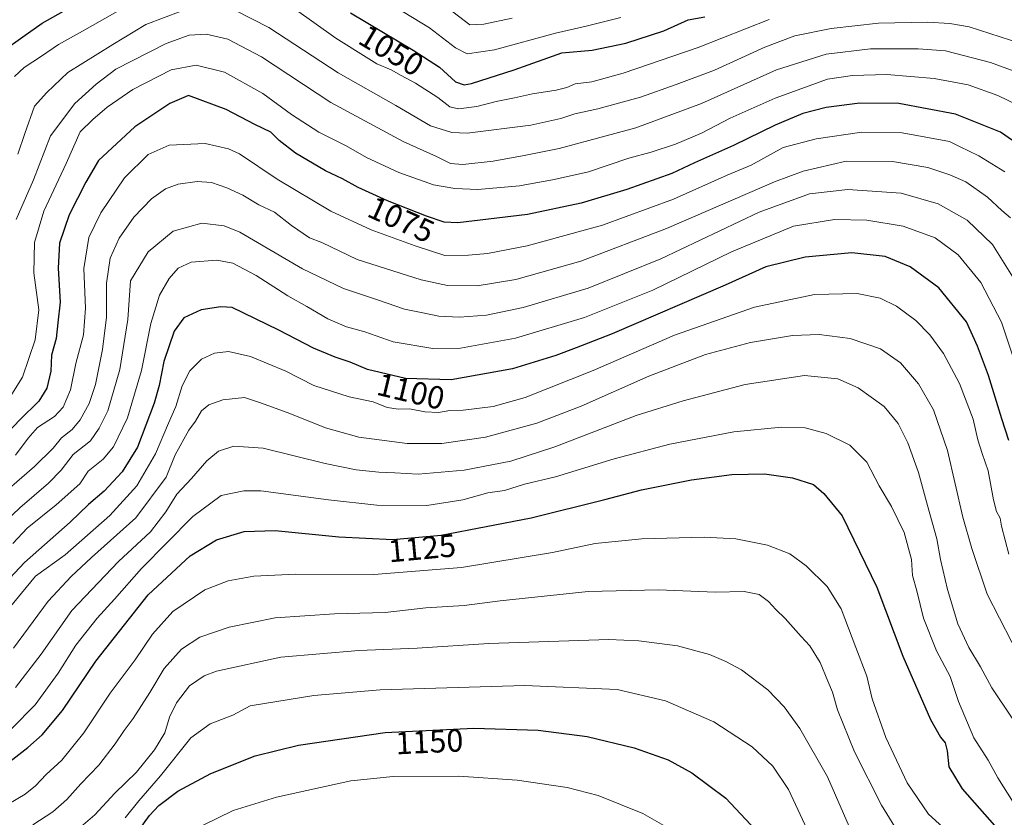
# Model space of a CAD drawing. Units: metres. Extents: x 668567 to 672030, y 4742062 to 4744460.
# Drawn here: x 668828 to 669136, y 4743379 to 4743628 of the extents above; entities that cross this region are included whole.
import ezdxf
from ezdxf.enums import TextEntityAlignment as Align

# ---------------------------------------------------------------- set-up
doc = ezdxf.new("R2010")
doc.units = ezdxf.units.M
doc.header["$MEASUREMENT"] = 0
for name, color, linetype, lineweight in [('Curva de nivel maestra', 36, 'Continuous', 30), ('Curva de nivel normal', 36, 'Continuous', 0), ('Rótulo de curva de nivel directora', 19, 'Continuous', 0)]:
    doc.layers.add(name, color=color, linetype=linetype, lineweight=lineweight)
doc.styles.add('Arial', font='txt', dxfattribs={"height": 0.2})

# ---------------------------------------------------------------- blocks, each defined once
blk = doc.blocks.new('*U162')
at = {"layer": 'Curva de nivel normal', "color": 36, "linetype": 'Continuous', "lineweight": 0}
blk.add_polyline3d([(668825.1, 4743383.3, 1130), (668830.17, 4743386.36, 1130), (668833.4, 4743388.93, 1130), (668836.76, 4743392.52, 1130), (668841.58, 4743396.95, 1130), (668848.45, 4743405.52, 1130), (668856.75, 4743417.93, 1130), (668864.52, 4743428.27, 1130), (668869.97, 4743436.34, 1130), (668876.31, 4743443.34, 1130), (668886.2, 4743450.12, 1130), (668893.51, 4743452.98, 1130), (668901.57, 4743454.38, 1130), (668914.69, 4743455.06, 1130), (668938.95, 4743454.9, 1130), (668966.34, 4743457.05, 1130), (668994.72, 4743461.81, 1130), (669008.1, 4743464.6, 1130), (669022.61, 4743466.06, 1130), (669042.07, 4743466.57, 1130), (669051.9, 4743465.99, 1130), (669061.87, 4743464.07, 1130), (669068.78, 4743461.33, 1130), (669073.85, 4743457.61, 1130), (669080.41, 4743451.11, 1130), (669084.83, 4743444.24, 1130), (669089.35, 4743432.1, 1130), (669092.8, 4743423.22, 1130), (669094.47, 4743416.06, 1130), (669098.71, 4743404.04, 1130), (669105.36, 4743389.93, 1130), (669112.09, 4743380.12, 1130), (669122.29, 4743370.82, 1130)], dxfattribs=at)
blk = doc.blocks.new('*U166')
at = {"layer": 'Curva de nivel normal', "color": 36, "linetype": 'Continuous', "lineweight": 0}
blk.add_polyline3d([(668832.53, 4743376.79, 1135), (668838.87, 4743380.89, 1135), (668843.2, 4743384.73, 1135), (668847.53, 4743389.54, 1135), (668853.14, 4743395.42, 1135), (668858.29, 4743402.02, 1135), (668861.04, 4743406.27, 1135), (668863.86, 4743409.93, 1135), (668869.13, 4743418.12, 1135), (668873.6, 4743425.6, 1135), (668879.01, 4743431.6, 1135), (668884.72, 4743435.38, 1135), (668893.86, 4743438.46, 1135), (668908.21, 4743441.37, 1135), (668926.72, 4743442.65, 1135), (668942.56, 4743443, 1135), (668955.26, 4743444.46, 1135), (668967.18, 4743445.28, 1135), (668978.37, 4743446.69, 1135), (669005.86, 4743449.58, 1135), (669027.86, 4743450.08, 1135), (669045.52, 4743449.37, 1135), (669054.57, 4743449.6, 1135), (669059.2, 4743448.67, 1135), (669062.12, 4743446.51, 1135), (669064.39, 4743443.97, 1135), (669067.38, 4743441.16, 1135), (669072.34, 4743435.56, 1135), (669075.04, 4743432.64, 1135), (669078.21, 4743427.48, 1135), (669080.64, 4743421.6, 1135), (669082.15, 4743418.21, 1135), (669083.64, 4743412.7, 1135), (669088.99, 4743399.54, 1135), (669097.38, 4743382.93, 1135), (669102.4, 4743374.82, 1135)], dxfattribs=at)
blk = doc.blocks.new('*U174')
at = {"layer": 'Curva de nivel normal', "color": 36, "linetype": 'Continuous', "lineweight": 0}
blk.add_polyline3d([(668940.48, 4743635.2, 1045), (668956.39, 4743625.44, 1045), (668964.48, 4743619.2, 1045), (668968.11, 4743617.32, 1045), (668976.59, 4743618.62, 1045), (668995.69, 4743623.76, 1045), (669005.26, 4743625.96, 1045), (669016.02, 4743628.73, 1045)], dxfattribs=at)
blk = doc.blocks.new('*U185')
at = {"layer": 'Curva de nivel normal', "color": 36, "linetype": 'Continuous', "lineweight": 0}
blk.add_polyline3d([(668827.42, 4743565.7, 1065), (668832.8, 4743578.04, 1065), (668838.08, 4743591.78, 1065), (668845.68, 4743601.87, 1065), (668852.32, 4743607.85, 1065), (668858.53, 4743612.63, 1065), (668874.2, 4743620.55, 1065), (668881.4, 4743623.2, 1065), (668886.67, 4743623.45, 1065), (668893.42, 4743621.92, 1065), (668903.95, 4743616.44, 1065), (668925.55, 4743602.18, 1065), (668948.19, 4743589.98, 1065), (668958.52, 4743585.37, 1065), (668962.86, 4743583.16, 1065), (668966.71, 4743582.82, 1065), (668976.17, 4743583.91, 1065), (668985.88, 4743585.68, 1065), (668996.8, 4743587.82, 1065), (669020.79, 4743594.26, 1065), (669041.19, 4743601.82, 1065), (669064.67, 4743612.35, 1065), (669080.13, 4743617.22, 1065), (669094, 4743618.91, 1065), (669108.85, 4743618.9, 1065), (669117.39, 4743618.32, 1065), (669131.37, 4743614.66, 1065), (669141.88, 4743610.84, 1065)], dxfattribs=at)
blk = doc.blocks.new('*U189')
at = {"layer": 'Curva de nivel normal', "color": 36, "linetype": 'Continuous', "lineweight": 0}
blk.add_polyline3d([(668827.2, 4743419.61, 1115), (668835.2, 4743430.02, 1115), (668844.76, 4743443.67, 1115), (668859.3, 4743459, 1115), (668869.3, 4743468.26, 1115), (668874.13, 4743474.51, 1115), (668877.54, 4743479.94, 1115), (668882.13, 4743484.91, 1115), (668886.84, 4743490.35, 1115), (668890.47, 4743493.36, 1115), (668895.35, 4743494.98, 1115), (668904.5, 4743494.36, 1115), (668923.75, 4743489.49, 1115), (668933.5, 4743487.56, 1115), (668940.52, 4743486.83, 1115), (668945.52, 4743486.64, 1115), (668952.86, 4743486.23, 1115), (668967.17, 4743487.44, 1115), (668981.78, 4743490.31, 1115), (668995.5, 4743494.73, 1115), (669020.86, 4743504.54, 1115), (669035.52, 4743509.06, 1115), (669054.86, 4743514.17, 1115), (669073.4, 4743517.03, 1115), (669083.72, 4743515.93, 1115), (669090.11, 4743513.19, 1115), (669098.28, 4743507.28, 1115), (669102.62, 4743502.04, 1115), (669105.63, 4743496.04, 1115), (669108.98, 4743486.72, 1115), (669111.7, 4743476.45, 1115), (669114.65, 4743466, 1115), (669115.84, 4743459.61, 1115), (669117.96, 4743450.27, 1115), (669121.22, 4743439.5, 1115), (669124.69, 4743432.1, 1115), (669128.32, 4743426.07, 1115), (669131.83, 4743419.58, 1115), (669138.19, 4743410.12, 1115)], dxfattribs=at)
blk = doc.blocks.new('*U199')
at = {"layer": 'Curva de nivel normal', "color": 36, "linetype": 'Continuous', "lineweight": 0}
for points in [[(669140.88, 4743620.61, 1060), (669124.76, 4743625.83, 1060), (669118.71, 4743626.79, 1060), (669111.8, 4743627.2, 1060), (669096.44, 4743626.98, 1060), (669081.68, 4743625.31, 1060), (669070.38, 4743622.94, 1060), (669061.01, 4743619.48, 1060), (669045.31, 4743612.29, 1060), (669033.3, 4743607.83, 1060), (669022.19, 4743603.84, 1060), (669008.89, 4743600.19, 1060), (669001.74, 4743598.65, 1060), (668997.29, 4743597.18, 1060), (668987.96, 4743595.14, 1060), (668968.15, 4743592.61, 1060), (668963.31, 4743592.78, 1060), (668956.7, 4743594.94, 1060), (668945.82, 4743601.2, 1060), (668927.86, 4743611.39, 1060), (668906.27, 4743625.61, 1060), (668895.85, 4743630.86, 1060)], [(668878.87, 4743630.68, 1060), (668867.87, 4743626.56, 1060), (668857.53, 4743620.3, 1060), (668843.47, 4743611.55, 1060), (668836.9, 4743605.31, 1060), (668833.13, 4743601.06, 1060), (668830.13, 4743592.46, 1060), (668827.9, 4743586.06, 1060)]]:
    blk.add_polyline3d(points, dxfattribs=at)
blk = doc.blocks.new('*U200')
at = {"layer": 'Curva de nivel normal', "color": 36, "linetype": 'Continuous', "lineweight": 0}
blk.add_polyline3d([(668825.97, 4743406.77, 1120), (668833.36, 4743414.27, 1120), (668840.46, 4743424.1, 1120), (668845.99, 4743432.86, 1120), (668852.68, 4743441.32, 1120), (668858.08, 4743447.2, 1120), (668866.45, 4743456.81, 1120), (668882.53, 4743472.99, 1120), (668891.39, 4743479.59, 1120), (668898.42, 4743481.06, 1120), (668903.75, 4743481.04, 1120), (668924.82, 4743478.25, 1120), (668939.96, 4743476.56, 1120), (668955.48, 4743476.47, 1120), (668966.77, 4743478.22, 1120), (668974.56, 4743480.35, 1120), (668979.78, 4743481.09, 1120), (668986.04, 4743483.05, 1120), (668995.64, 4743485.42, 1120), (669014.01, 4743491.02, 1120), (669031.37, 4743495.6, 1120), (669051.34, 4743499.41, 1120), (669066.16, 4743500.9, 1120), (669073.54, 4743500.62, 1120), (669080.18, 4743498.93, 1120), (669087.48, 4743495.22, 1120), (669092.84, 4743489.92, 1120), (669096.7, 4743482.57, 1120), (669100.54, 4743476.11, 1120), (669104.5, 4743468.04, 1120), (669106.76, 4743459.58, 1120), (669107.12, 4743454.61, 1120), (669108.39, 4743449.76, 1120), (669110.55, 4743441.24, 1120), (669114.53, 4743431.13, 1120), (669118.78, 4743423.08, 1120), (669121.41, 4743415.3, 1120), (669126.23, 4743403.95, 1120), (669130.72, 4743396.95, 1120), (669133.66, 4743391.45, 1120), (669138.53, 4743383.89, 1120)], dxfattribs=at)
blk = doc.blocks.new('*U201')
at = {"layer": 'Curva de nivel normal', "color": 36, "linetype": 'Continuous', "lineweight": 0}
blk.add_polyline3d([(668826.36, 4743464.59, 1095), (668830.83, 4743469.41, 1095), (668839.88, 4743476.68, 1095), (668847.27, 4743483.19, 1095), (668849.88, 4743487.12, 1095), (668854.53, 4743490.94, 1095), (668857.7, 4743494.76, 1095), (668862.11, 4743503.78, 1095), (668866.45, 4743518.59, 1095), (668869.45, 4743533.26, 1095), (668872.13, 4743542.1, 1095), (668875.11, 4743547.31, 1095), (668877.9, 4743550.44, 1095), (668882.02, 4743552.36, 1095), (668889.98, 4743552.99, 1095), (668895.02, 4743552.08, 1095), (668902.31, 4743548.18, 1095), (668912.11, 4743541.84, 1095), (668918.1, 4743538.5, 1095), (668924.64, 4743534.71, 1095), (668930.5, 4743532.23, 1095), (668936.21, 4743530.61, 1095), (668944.98, 4743527.46, 1095), (668957.35, 4743525.41, 1095), (668966.04, 4743525.52, 1095), (668983.19, 4743528.65, 1095), (669004.68, 4743535.06, 1095), (669026.03, 4743543.65, 1095), (669050.62, 4743555.63, 1095), (669069.98, 4743563.62, 1095), (669082.7, 4743565.66, 1095), (669092.82, 4743565.44, 1095), (669104.16, 4743563.56, 1095), (669114.1, 4743559.97, 1095), (669121.33, 4743554.69, 1095), (669128.37, 4743546.03, 1095), (669134.79, 4743533.65, 1095), (669149.66, 4743489.58, 1095)], dxfattribs=at)
blk = doc.blocks.new('*U205')
at = {"layer": 'Curva de nivel normal', "color": 36, "linetype": 'Continuous', "lineweight": 0}
blk.add_polyline3d([(668819.58, 4743477, 1085), (668833.13, 4743488.59, 1085), (668838.93, 4743494.35, 1085), (668841.53, 4743497.59, 1085), (668844.86, 4743500.2, 1085), (668847.39, 4743503.2, 1085), (668850.19, 4743508.26, 1085), (668852.14, 4743514.15, 1085), (668854.35, 4743525.16, 1085), (668855.59, 4743535.15, 1085), (668855.61, 4743545.8, 1085), (668856.73, 4743553.62, 1085), (668859.53, 4743559.86, 1085), (668864.13, 4743566.44, 1085), (668869.59, 4743572.07, 1085), (668873.93, 4743575.2, 1085), (668877.98, 4743576.71, 1085), (668883.83, 4743577.55, 1085), (668888.3, 4743577.19, 1085), (668893.16, 4743575.56, 1085), (668898.13, 4743573.25, 1085), (668903.14, 4743570.3, 1085), (668908.04, 4743568, 1085), (668913.32, 4743563.78, 1085), (668918.86, 4743559.94, 1085), (668922.76, 4743558.47, 1085), (668933.81, 4743553.21, 1085), (668953.72, 4743546.82, 1085), (668961.99, 4743545.12, 1085), (668971.2, 4743544.93, 1085), (668983.33, 4743546.98, 1085), (669003.58, 4743552.65, 1085), (669030.35, 4743562.84, 1085), (669064.03, 4743577.47, 1085), (669072.99, 4743580.72, 1085), (669086.42, 4743583.9, 1085), (669100.83, 4743583.81, 1085), (669111.87, 4743581.94, 1085), (669118.72, 4743579.56, 1085), (669123.66, 4743577.46, 1085), (669130.47, 4743572.59, 1085), (669134.97, 4743568.47, 1085), (669137.7, 4743566.16, 1085)], dxfattribs=at)
blk = doc.blocks.new('*U207')
at = {"layer": 'Curva de nivel normal', "color": 36, "linetype": 'Continuous', "lineweight": 0}
blk.add_polyline3d([(668826.57, 4743431.87, 1110), (668837.37, 4743446.6, 1110), (668844.53, 4743454.27, 1110), (668850.91, 4743460.26, 1110), (668864.74, 4743472.59, 1110), (668874.16, 4743485.26, 1110), (668877.01, 4743492.26, 1110), (668881.3, 4743499.96, 1110), (668883.31, 4743502.8, 1110), (668885.23, 4743505.94, 1110), (668887.53, 4743507.82, 1110), (668891.88, 4743509.42, 1110), (668898.58, 4743510.12, 1110), (668903.94, 4743508.34, 1110), (668912.73, 4743505.13, 1110), (668923.88, 4743500.62, 1110), (668934.26, 4743497.8, 1110), (668949.4, 4743495.83, 1110), (668960.19, 4743495.73, 1110), (668973.86, 4743497.8, 1110), (668989.86, 4743502.15, 1110), (669003.68, 4743507.42, 1110), (669024.83, 4743516.74, 1110), (669042.5, 4743523.56, 1110), (669056.47, 4743527.32, 1110), (669069.67, 4743529.45, 1110), (669077.92, 4743529.8, 1110), (669087.61, 4743528.59, 1110), (669097.11, 4743525.33, 1110), (669103.32, 4743520.97, 1110), (669108.97, 4743514.43, 1110), (669113.66, 4743506.26, 1110), (669117.98, 4743493.63, 1110), (669122.79, 4743472.78, 1110), (669125.61, 4743463.02, 1110), (669130.34, 4743448.76, 1110), (669141.88, 4743426.3, 1110)], dxfattribs=at)
blk = doc.blocks.new('*U209')
at = {"layer": 'Curva de nivel normal', "color": 36, "linetype": 'Continuous', "lineweight": 0}
blk.add_polyline3d([(668823.78, 4743442.63, 1105), (668833.45, 4743454.41, 1105), (668842.62, 4743461.06, 1105), (668856.63, 4743473.29, 1105), (668865.06, 4743482.57, 1105), (668870.87, 4743492.53, 1105), (668874.88, 4743502.13, 1105), (668877.23, 4743507.36, 1105), (668879.21, 4743513.73, 1105), (668881.53, 4743518.43, 1105), (668885.2, 4743522.08, 1105), (668889.23, 4743523.92, 1105), (668893.64, 4743524.45, 1105), (668900.48, 4743522.92, 1105), (668911.56, 4743518.33, 1105), (668920.31, 4743513.83, 1105), (668931.32, 4743510.34, 1105), (668938.73, 4743508.82, 1105), (668943.18, 4743507, 1105), (668946.72, 4743506.46, 1105), (668950.08, 4743506.61, 1105), (668954.93, 4743505.63, 1105), (668959.14, 4743505.5, 1105), (668962.67, 4743506.07, 1105), (668966.81, 4743506.17, 1105), (668976.19, 4743507.31, 1105), (668986.19, 4743510.11, 1105), (669007.43, 4743518.53, 1105), (669032.83, 4743529.6, 1105), (669057.76, 4743538.34, 1105), (669076.51, 4743542.22, 1105), (669089.85, 4743542.55, 1105), (669096.93, 4743541.14, 1105), (669102.1, 4743538.61, 1105), (669108.11, 4743534.18, 1105), (669112.5, 4743529.67, 1105), (669116.77, 4743523.89, 1105), (669121.7, 4743514.54, 1105), (669126, 4743503.42, 1105), (669127.46, 4743496.96, 1105), (669128.78, 4743492.62, 1105), (669130.71, 4743487.26, 1105), (669132.31, 4743478.25, 1105), (669133.3, 4743474.56, 1105), (669134.46, 4743472.49, 1105), (669134.83, 4743469.97, 1105), (669137.16, 4743461.24, 1105)], dxfattribs=at)
blk = doc.blocks.new('*U210')
at = {"layer": 'Curva de nivel normal', "color": 36, "linetype": 'Continuous', "lineweight": 0}
blk.add_polyline3d([(668842.51, 4743371.82, 1140), (668851.88, 4743379.89, 1140), (668858.2, 4743386.68, 1140), (668864.93, 4743393.27, 1140), (668870.58, 4743400.17, 1140), (668873.76, 4743405.53, 1140), (668875.25, 4743410.42, 1140), (668877.38, 4743414.9, 1140), (668881.5, 4743420.16, 1140), (668886, 4743423.28, 1140), (668889.86, 4743424.79, 1140), (668910, 4743429.12, 1140), (668934.27, 4743431.19, 1140), (668952.46, 4743431.88, 1140), (668974.85, 4743433.39, 1140), (669012.32, 4743434.58, 1140), (669021.7, 4743434.23, 1140), (669033.75, 4743432.62, 1140), (669043.69, 4743429.9, 1140), (669048.78, 4743427.74, 1140), (669053.73, 4743425.19, 1140), (669061.98, 4743418.9, 1140), (669067.01, 4743413.63, 1140), (669071.96, 4743406.9, 1140), (669080.52, 4743391.76, 1140), (669087.99, 4743374.64, 1140)], dxfattribs=at)
blk = doc.blocks.new('*U215')
at = {"layer": 'Curva de nivel normal', "color": 36, "linetype": 'Continuous', "lineweight": 0}
blk.add_polyline3d([(668812.3, 4743460.34, 1090), (668828.51, 4743475.74, 1090), (668837.43, 4743483.36, 1090), (668841.4, 4743487.5, 1090), (668845.14, 4743492.32, 1090), (668850.62, 4743496.59, 1090), (668853.26, 4743500.59, 1090), (668856.01, 4743506, 1090), (668859.7, 4743518.86, 1090), (668862.18, 4743534.47, 1090), (668863.1, 4743546.49, 1090), (668868.62, 4743555.59, 1090), (668876.38, 4743562.02, 1090), (668885.28, 4743564.56, 1090), (668892.29, 4743563.73, 1090), (668897.2, 4743561.69, 1090), (668916.68, 4743550.3, 1090), (668929.48, 4743544.1, 1090), (668940.47, 4743540.54, 1090), (668948.56, 4743537.74, 1090), (668953.72, 4743536.68, 1090), (668959.24, 4743535.55, 1090), (668965.68, 4743535.25, 1090), (668974.16, 4743535.79, 1090), (668985.61, 4743538.22, 1090), (669005.91, 4743544.26, 1090), (669028.56, 4743553.44, 1090), (669059.27, 4743567.97, 1090), (669074.95, 4743573.7, 1090), (669086.85, 4743575.08, 1090), (669103.51, 4743573.9, 1090), (669115.05, 4743570.6, 1090), (669124.15, 4743565.46, 1090), (669132.02, 4743557.85, 1090), (669138.82, 4743547.09, 1090)], dxfattribs=at)
blk = doc.blocks.new('*U216')
at = {"layer": 'Curva de nivel normal', "color": 36, "linetype": 'Continuous', "lineweight": 0}
blk.add_polyline3d([(668958.32, 4743634.58, 1040), (668968.98, 4743626.46, 1040), (668973.27, 4743626.57, 1040), (668982.16, 4743628.44, 1040)], dxfattribs=at)
blk = doc.blocks.new('*U219')
at = {"layer": 'Curva de nivel normal', "color": 36, "linetype": 'Continuous', "lineweight": 0}
blk.add_polyline3d([(669143.63, 4743599.55, 1070), (669133.74, 4743604.34, 1070), (669124.42, 4743607.7, 1070), (669113.88, 4743609.67, 1070), (669099.09, 4743610.96, 1070), (669088.32, 4743610.56, 1070), (669080.51, 4743609.43, 1070), (669064.18, 4743603.57, 1070), (669050.19, 4743597.31, 1070), (669041.19, 4743592.64, 1070), (669033.15, 4743589.19, 1070), (669025.54, 4743586.7, 1070), (669018.52, 4743584.8, 1070), (669005.98, 4743580.59, 1070), (668995.3, 4743578.19, 1070), (668984.47, 4743576.16, 1070), (668971.39, 4743575.03, 1070), (668964.22, 4743575.32, 1070), (668957.6, 4743576.53, 1070), (668946.75, 4743580.34, 1070), (668936.66, 4743585.06, 1070), (668930.31, 4743588.63, 1070), (668921.82, 4743592.87, 1070), (668913.3, 4743598.46, 1070), (668904.33, 4743605.02, 1070), (668892.34, 4743611.66, 1070), (668883.56, 4743613.8, 1070), (668875.75, 4743612.32, 1070), (668863.74, 4743606.24, 1070), (668855.78, 4743600.68, 1070), (668851.33, 4743596.83, 1070), (668847.35, 4743593, 1070), (668842.94, 4743583.19, 1070), (668836.02, 4743568.26, 1070), (668833.05, 4743558.45, 1070), (668832.89, 4743549.02, 1070), (668834.44, 4743537.5, 1070), (668833.32, 4743528.15, 1070), (668829.32, 4743516.52, 1070), (668823.94, 4743507.82, 1070)], dxfattribs=at)
blk = doc.blocks.new('*U220')
at = {"layer": 'Curva de nivel normal', "color": 36, "linetype": 'Continuous', "lineweight": 0}
for points in [[(669062.36, 4743628.03, 1055), (669040.19, 4743619.34, 1055), (669016.82, 4743611.31, 1055), (669007.04, 4743608.63, 1055), (669001.82, 4743608.04, 1055), (668999.19, 4743606.88, 1055), (668995.92, 4743606.04, 1055), (668988.46, 4743604.93, 1055), (668982.92, 4743603.62, 1055), (668977.19, 4743602.54, 1055), (668971.1, 4743600.96, 1055), (668965.44, 4743600.2, 1055), (668962.73, 4743600.79, 1055), (668958.91, 4743603.7, 1055), (668951.98, 4743608.26, 1055), (668947.56, 4743610.61, 1055), (668944.37, 4743612.42, 1055), (668939.88, 4743614.28, 1055), (668936.64, 4743616.36, 1055), (668927.15, 4743622.21, 1055), (668914.08, 4743631.47, 1055)], [(668865.17, 4743634.17, 1055), (668848.12, 4743624.39, 1055), (668840.58, 4743620.25, 1055), (668835.33, 4743616.64, 1055), (668829.87, 4743613.15, 1055), (668826.91, 4743610.31, 1055)]]:
    blk.add_polyline3d(points, dxfattribs=at)
blk = doc.blocks.new('*U224')
at = {"layer": 'Curva de nivel normal', "color": 36, "linetype": 'Continuous', "lineweight": 0}
blk.add_polyline3d([(668885.53, 4743376.58, 1155), (668895.14, 4743381.3, 1155), (668908.65, 4743385.44, 1155), (668931.77, 4743390.53, 1155), (668945.02, 4743391.86, 1155), (668965.54, 4743391.95, 1155), (668983.68, 4743390.7, 1155), (668999.27, 4743388.48, 1155), (669008.96, 4743385.98, 1155), (669022.96, 4743380.32, 1155), (669036.75, 4743372.4, 1155)], dxfattribs=at)
blk = doc.blocks.new('*U228')
at = {"layer": 'Curva de nivel normal', "color": 36, "linetype": 'Continuous', "lineweight": 0}
blk.add_polyline3d([(668861.35, 4743378.97, 1145), (668865.63, 4743384.29, 1145), (668872.43, 4743392.12, 1145), (668881.92, 4743403.94, 1145), (668887.91, 4743408.34, 1145), (668894.99, 4743411.05, 1145), (668900.37, 4743413.9, 1145), (668920.22, 4743417.17, 1145), (668941.01, 4743418.91, 1145), (668986.1, 4743420.28, 1145), (669014.91, 4743419, 1145), (669029.95, 4743415.51, 1145), (669045.08, 4743408.9, 1145), (669057.09, 4743401.12, 1145), (669063.52, 4743395.09, 1145), (669068.34, 4743387.8, 1145), (669076.37, 4743370.64, 1145)], dxfattribs=at)
blk = doc.blocks.new('*U231')
at = {"layer": 'Curva de nivel normal', "color": 36, "linetype": 'Continuous', "lineweight": 0}
blk.add_polyline3d([(669135.93, 4743580.5, 1080), (669127.72, 4743585.54, 1080), (669121.77, 4743588.42, 1080), (669118.62, 4743590.03, 1080), (669103.88, 4743592.74, 1080), (669091.21, 4743592.89, 1080), (669077, 4743590.87, 1080), (669066.76, 4743588.17, 1080), (669056.76, 4743582.64, 1080), (669049.19, 4743579.51, 1080), (669032.52, 4743572.06, 1080), (669010.33, 4743563.94, 1080), (668986.78, 4743557.48, 1080), (668974.44, 4743555.07, 1080), (668968.55, 4743554.59, 1080), (668961.19, 4743554.4, 1080), (668951.86, 4743557.47, 1080), (668938.19, 4743562.43, 1080), (668925.52, 4743568.29, 1080), (668908.86, 4743578.28, 1080), (668897.12, 4743586.13, 1080), (668893.67, 4743587.74, 1080), (668886.31, 4743589.42, 1080), (668875.14, 4743588.9, 1080), (668868.62, 4743585.99, 1080), (668861.14, 4743578.64, 1080), (668853.76, 4743567.76, 1080), (668850.07, 4743560.03, 1080), (668848.45, 4743550.36, 1080), (668849.02, 4743537.96, 1080), (668848.36, 4743529.64, 1080), (668846, 4743520.76, 1080), (668844.34, 4743512.54, 1080), (668842.08, 4743507.16, 1080), (668839.33, 4743504.24, 1080), (668834.04, 4743500.73, 1080), (668831.11, 4743497.44, 1080), (668827.12, 4743492.14, 1080)], dxfattribs=at)
blk = doc.blocks.new('*U323')
at = {"layer": 'Curva de nivel maestra', "color": 36, "linetype": 'Continuous', "lineweight": 30}
blk.add_polyline3d([(669143.41, 4743586.82, 1075), (669134.51, 4743592.92, 1075), (669120.48, 4743598.55, 1075), (669102.76, 4743601.83, 1075), (669090.6, 4743602.01, 1075), (669080.12, 4743600.62, 1075), (669072.85, 4743598.74, 1075), (669064.2, 4743595.09, 1075), (669051.26, 4743588.8, 1075), (669039.06, 4743583.36, 1075), (669031.96, 4743579.98, 1075), (669017.96, 4743575.07, 1075), (669003.65, 4743570.73, 1075), (668986.96, 4743567.18, 1075), (668965.19, 4743564.64, 1075), (668960.97, 4743564.81, 1075), (668955.37, 4743566.72, 1075), (668943.24, 4743571.46, 1075), (668934.05, 4743575.61, 1075), (668929.24, 4743578.4, 1075), (668923.87, 4743580.88, 1075), (668914.5, 4743586.36, 1075), (668909.41, 4743590.31, 1075), (668906.8, 4743592.96, 1075), (668901.81, 4743595.31, 1075), (668892.95, 4743600.04, 1075), (668881.2, 4743604.4, 1075), (668875.28, 4743601.9, 1075), (668864.37, 4743594.61, 1075), (668853.06, 4743584.07, 1075), (668849.09, 4743577.29, 1075), (668843.87, 4743567.12, 1075), (668840.91, 4743558.3, 1075), (668840.48, 4743550.47, 1075), (668841.08, 4743539.89, 1075), (668840.33, 4743533.47, 1075), (668839.87, 4743528.49, 1075), (668838.37, 4743523.32, 1075), (668838.24, 4743518.36, 1075), (668836.98, 4743513.04, 1075), (668834.5, 4743508.98, 1075), (668828.53, 4743503.14, 1075), (668818.87, 4743493.06, 1075)], dxfattribs=at)
blk = doc.blocks.new('*U326')
at = {"layer": 'Curva de nivel maestra', "color": 36, "linetype": 'Continuous', "lineweight": 30}
blk.add_polyline3d([(668812.32, 4743386.46, 1125), (668831.03, 4743400.94, 1125), (668835.53, 4743404.91, 1125), (668841.81, 4743412.42, 1125), (668852.25, 4743427.82, 1125), (668868.56, 4743448.6, 1125), (668881.7, 4743460.68, 1125), (668889.87, 4743465.72, 1125), (668898.53, 4743468.31, 1125), (668908.19, 4743468.68, 1125), (668928.03, 4743466.68, 1125), (668944.88, 4743465.82, 1125), (668960.03, 4743467.22, 1125), (668988.08, 4743472.62, 1125), (669011.08, 4743478.3, 1125), (669022.52, 4743481.32, 1125), (669038.14, 4743484.47, 1125), (669050.65, 4743486.08, 1125), (669060.91, 4743486.28, 1125), (669069.62, 4743485.1, 1125), (669076.23, 4743482.94, 1125), (669079.37, 4743480.18, 1125), (669085.08, 4743473.24, 1125), (669095.9, 4743450.99, 1125), (669104.1, 4743429.45, 1125), (669112.68, 4743409.62, 1125), (669115.78, 4743404.17, 1125), (669117.24, 4743402.42, 1125), (669117.92, 4743399.93, 1125), (669118.41, 4743394.93, 1125), (669122.57, 4743388.03, 1125), (669134.98, 4743373.96, 1125)], dxfattribs=at)
blk = doc.blocks.new('*U329')
at = {"layer": 'Curva de nivel maestra', "color": 36, "linetype": 'Continuous', "lineweight": 30}
blk.add_polyline3d([(669137.1, 4743496.76, 1100), (669134.92, 4743503.44, 1100), (669130.76, 4743516.96, 1100), (669127.34, 4743526.18, 1100), (669123.88, 4743533.72, 1100), (669115.32, 4743544.3, 1100), (669106.32, 4743550.88, 1100), (669098.5, 4743554.1, 1100), (669088.14, 4743555.28, 1100), (669073.56, 4743553.96, 1100), (669061.32, 4743550.88, 1100), (669048.62, 4743545.21, 1100), (669013.34, 4743529.96, 1100), (669002.08, 4743525.59, 1100), (668995.82, 4743523.2, 1100), (668982.22, 4743519.11, 1100), (668963.1, 4743515.66, 1100), (668948.9, 4743516.05, 1100), (668936.97, 4743518.88, 1100), (668931.62, 4743521.11, 1100), (668926.88, 4743522.68, 1100), (668920.21, 4743525.52, 1100), (668909.34, 4743531.11, 1100), (668894.8, 4743538.19, 1100), (668891.26, 4743538.43, 1100), (668885.1, 4743537.46, 1100), (668879.66, 4743535.02, 1100), (668876.68, 4743530.84, 1100), (668873.5, 4743521.36, 1100), (668872, 4743513.84, 1100), (668870.48, 4743508.4, 1100), (668865.19, 4743494.59, 1100), (668860.5, 4743486.92, 1100), (668854.82, 4743480.92, 1100), (668849.96, 4743476.74, 1100), (668844.28, 4743471.19, 1100), (668830.03, 4743458.64, 1100), (668822.24, 4743450.52, 1100)], dxfattribs=at)
blk = doc.blocks.new('*U330')
at = {"layer": 'Curva de nivel maestra', "color": 36, "linetype": 'Continuous', "lineweight": 30}
for points in [[(668823.35, 4743618.25, 1050), (668829.46, 4743622.66, 1050), (668835.48, 4743626.9, 1050), (668843.77, 4743631.66, 1050)], [(668931.7, 4743630.18, 1050), (668951.24, 4743618.49, 1050), (668959.44, 4743613.2, 1050), (668964.52, 4743608.66, 1050), (668967.16, 4743607.69, 1050), (668969.43, 4743608.1, 1050), (668982.82, 4743612.39, 1050), (668997.66, 4743617.66, 1050), (669007.1, 4743618.52, 1050), (669017.65, 4743620.64, 1050), (669029.44, 4743624.55, 1050), (669037.02, 4743627.97, 1050), (669042.26, 4743628.87, 1050)]]:
    blk.add_polyline3d(points, dxfattribs=at)
blk = doc.blocks.new('*U334')
at = {"layer": 'Curva de nivel maestra', "color": 36, "linetype": 'Continuous', "lineweight": 30}
blk.add_polyline3d([(668865.8, 4743375.22, 1150), (668868.97, 4743379.74, 1150), (668871.87, 4743382.88, 1150), (668877.84, 4743387.26, 1150), (668888.08, 4743392.78, 1150), (668901.91, 4743398.37, 1150), (668915.49, 4743401.66, 1150), (668942.56, 4743405.64, 1150), (668970.16, 4743406.91, 1150), (668990.28, 4743406.37, 1150), (669005.54, 4743404.33, 1150), (669020.26, 4743400.85, 1150), (669030.78, 4743397.11, 1150), (669038.25, 4743393.01, 1150), (669048.86, 4743385.12, 1150), (669058.04, 4743375.19, 1150)], dxfattribs=at)

msp = doc.modelspace()

# ---------------------------------------------------------------- block references
at = {"layer": 'Curva de nivel maestra', "color": 36, "linetype": 'Continuous', "lineweight": 30}
for name in ['*U326', '*U334', '*U329', '*U323', '*U330']:
    msp.add_blockref(name, (0, 0), dxfattribs=at)
at = {"layer": 'Curva de nivel normal', "color": 36, "linetype": 'Continuous', "lineweight": 0}
for name in ['*U224', '*U162', '*U166', '*U210', '*U228', '*U200', '*U189', '*U201', '*U209', '*U207', '*U215', '*U219', '*U231', '*U216', '*U174', '*U220', '*U199', '*U205', '*U185']:
    msp.add_blockref(name, (0, 0), dxfattribs=at)

# ---------------------------------------------------------------- texts
at = {"layer": 'Rótulo de curva de nivel directora', "color": 19, "linetype": 'Continuous', "lineweight": 0, "style": 'Arial'}
for s, rotation, p in [('1050', -30.8904, (668944.48, 4743618.42)), ('1075', -24.3029, (668947.53, 4743565.66)), ('1100', -13.3448, (668950.54, 4743512.04)), ('1125', 5.2796, (668954.01, 4743463.12)), ('1150', 2.6346, (668956.31, 4743402.75))]:
    msp.add_text(s, height=7, rotation=rotation, dxfattribs=at).set_placement(p, align=Align.MIDDLE_CENTER)

doc.saveas('drawing.dxf')
